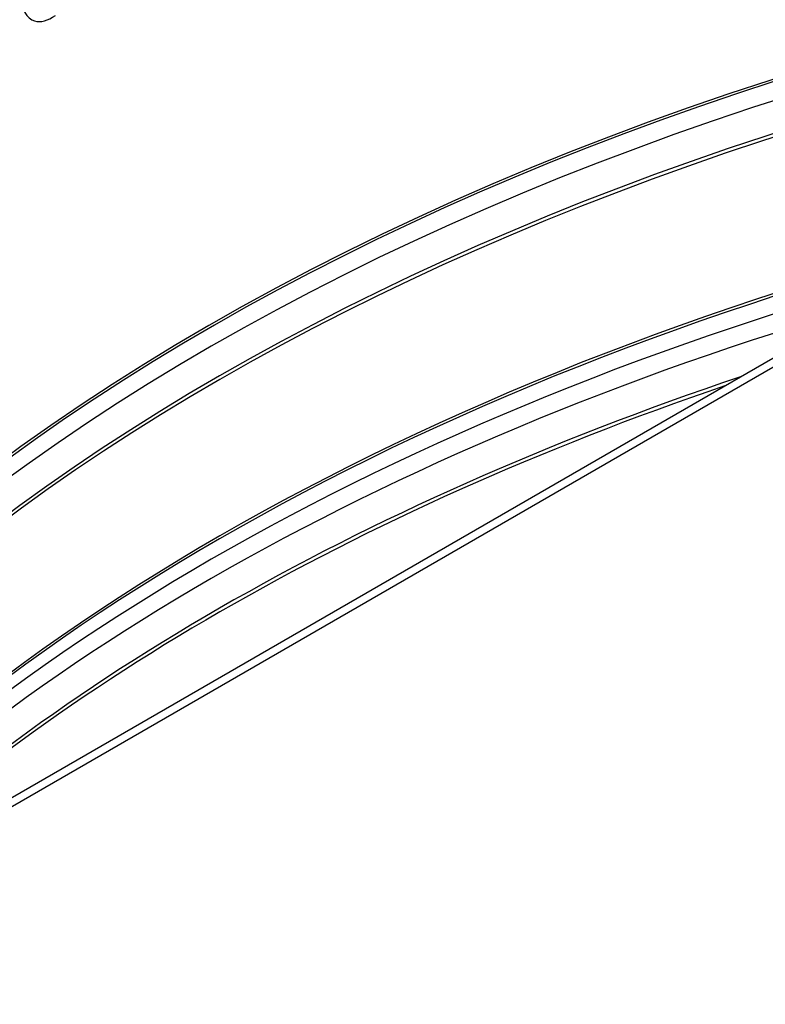
# Model space of a CAD drawing. Units: inches. Extents: x 2 to 86, y 1 to 67.
# Drawn here: x 14.1 to 16.7, y 50.6 to 54 of the extents above; entities that cross this region are included whole.
import ezdxf

# ---------------------------------------------------------------- set-up
doc = ezdxf.new("R2010")
doc.units = ezdxf.units.IN
doc.header["$LTSCALE"] = 4
doc.header["$MEASUREMENT"] = 0
doc.layers.add('Visible (ANSI)', color=7, linetype='Continuous')
doc.layers.add('Visible Narrow (ANSI)', color=7, linetype='Continuous')

msp = doc.modelspace()

# ---------------------------------------------------------------- linework, layer by layer
at = {"layer": 'Visible (ANSI)'}
for p, q in [((4.87811, 45.96691), (21.14157, 55.35662)), ((21.14157, 55.32396), (4.87811, 45.93425))]:
    msp.add_line(p, q, dxfattribs=at)
for centre, major_axis, start_param, end_param in [((21.14157, 49.68788), (11.48, 0), 6.1472643, 8.876052), ((21.14157, 49.68788), (11.455, 0), 6.1489226, 8.876052), ((21.14157, 49.68788), (-11.5, 0), 3.0043516, 6.4204263), ((21.14157, 49.68788), (-11.475, 0), 3.0060026, 6.4187754), ((21.14157, 49.26671), (-9, 0), 4.903829, 6.0917453)]:
    msp.add_ellipse(centre, major_axis=major_axis, ratio=0.5773503, start_param=start_param, end_param=end_param, dxfattribs=at)
msp.add_open_spline([(27.3576, 49.55156), (28.0127, 49.17333), (28.56031, 48.73583), (29.38954, 47.78796), (29.66953, 47.27792), (29.94138, 46.22729), (29.92722, 45.68584), (29.59649, 44.62841), (29.27962, 44.11222), (28.37751, 43.16964), (27.79868, 42.74218), (26.4354, 42.01328), (25.65215, 41.71147), (23.95805, 41.26367), (23.04735, 41.11791), (21.19109, 40.99814), (20.2458, 41.02429), (18.41767, 41.24597), (17.53514, 41.44145), (15.92343, 41.98079), (15.19441, 42.32443), (13.96322, 43.1226), (13.46131, 43.57685), (12.72917, 44.54982), (12.50115, 45.06824), (12.3364, 46.12813), (12.40626, 46.67075), (12.8471, 47.71672), (13.21555, 48.22012), (14.21013, 49.12959), (14.8309, 49.5368), (16.26522, 50.21918), (17.078, 50.49452), (18.81514, 50.88525), (19.73932, 51.00038), (21.60487, 51.05792), (22.54594, 51.0002), (24.34828, 50.71785), (25.20927, 50.49331), (26.48043, 50.00912), (26.94062, 49.7923), (27.3576, 49.55156)], degree=3, knots=[0, 0, 0, 0, 0.3176913, 0.3176913, 0.6371051, 0.6371051, 0.9640501, 0.9640501, 1.2902064, 1.2902064, 1.6091581, 1.6091581, 1.9268503, 1.9268503, 2.244898, 2.244898, 2.5632182, 2.5632182, 2.881488, 2.881488, 3.1994086, 3.1994086, 3.5171456, 3.5171456, 3.8374839, 3.8374839, 4.1656852, 4.1656852, 4.4901637, 4.4901637, 4.8085707, 4.8085707, 5.1262962, 5.1262962, 5.4444139, 5.4444139, 5.76275, 5.76275, 6.0809752, 6.0809752, 6.2831853, 6.2831853, 6.2831853, 6.2831853], dxfattribs=at)
at = {"layer": 'Visible Narrow (ANSI)'}
for centre, major_axis, start_param, end_param in [((21.14157, 49.26671), (-8.98763, 0), 4.9058705, 6.0175959), ((21.14157, 49.19909), (-8.98763, 0), 4.9225956, 6.0729787), ((21.14157, 49.11082), (-8.9475, 0), 4.9524128, 6.0431615), ((21.14157, 49.09945), (-8.945, 0), 4.9558833, 6.039691), ((21.14157, 48.54985), (-8.945, 0), 5.1268291, 5.8687451), ((21.14157, 48.53848), (-8.9475, 0), 5.1304189, 5.8651554), ((21.14157, 48.45021), (-8.98763, 0), 5.1529689, 5.8426054), ((21.14157, 48.38259), (-8.98763, 0), 5.1813565, 5.8142178), ((21.14157, 48.29432), (-8.9475, 0), 5.238981, 5.7565933), ((21.14157, 48.28296), (-8.945, 0), 5.2462163, 5.749358)]:
    msp.add_ellipse(centre, major_axis=major_axis, ratio=0.5773503, start_param=start_param, end_param=end_param, dxfattribs=at)
msp.add_ellipse((21.14157, 45.93425), major_axis=(8.875, 0), ratio=0.5773503, dxfattribs=at)
msp.add_open_spline([(14.11972, 54.09898), (14.11972, 54.05234), (14.13707, 54.01877), (14.1657, 54.01057), (14.18627, 54.00468), (14.21233, 54.01157), (14.2387, 54.02977)], degree=3, knots=[-3.1415927, -3.1415927, -3.1415927, -3.1415927, -2.2275273, -2.2275273, -2.2275273, -1.5707963, -1.5707963, -1.5707963, -1.5707963], dxfattribs=at)

doc.saveas('drawing.dxf')
